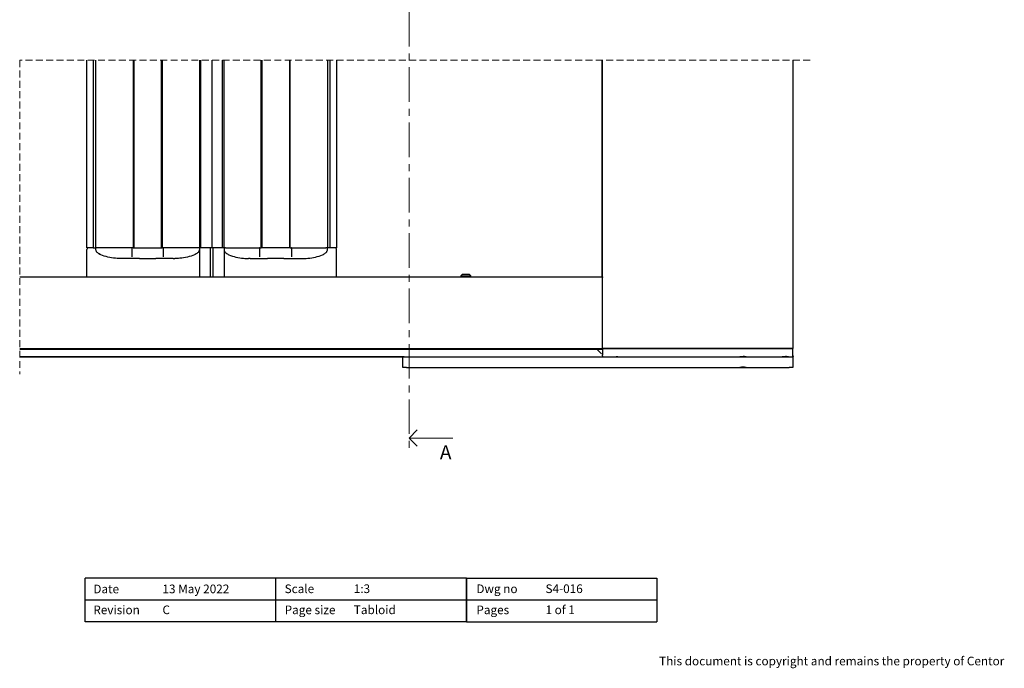
# Model space of a CAD drawing. Units: millimetres. Extents: x 13 to 432, y 4 to 267.
# Drawn here: x 251 to 432, y 4 to 124 of the extents above; entities that cross this region are included whole.
import ezdxf

# ---------------------------------------------------------------- set-up
doc = ezdxf.new("R2010")
doc.units = ezdxf.units.MM
doc.linetypes.add('CENTER', pattern=[10.16, 6.35, -1.27, 1.27, -1.27])
doc.linetypes.add('HIDDEN', pattern=[1.905, 1.27, -0.635])
doc.styles.add('SLDTEXTSTYLE0', font='TXT', dxfattribs={"width": 0.605})
doc.styles.add('SLDTEXTSTYLE1', font='TXT', dxfattribs={"width": 0.57})

# ---------------------------------------------------------------- blocks, each defined once
blk = doc.blocks.new('SW_BROKEN_VIEW_0')
at = {"color": 0, "linetype": 'Continuous'}
for p, q in [((52.31, 1.5), (194.34, 1.5)), ((52.31, 0), (194.28, 0)), ((52.31, 0), (194.34, 0)), ((194.28, 0), (194.3, 0)), ((194.3, 0), (194.32, 0)), ((194.32, 0), (194.33, 0.01)), ((194.33, 0.01), (194.35, 0.01)), ((194.34, 0), (194.34, 1.5)), ((194.35, 0.01), (194.37, 0.02)), ((194.37, 0.02), (194.38, 0.03)), ((194.38, 0.03), (194.39, 0.04)), ((194.39, 0.04), (194.41, 0.06)), ((194.41, 0.06), (194.42, 0.07)), ((194.42, 0.07), (194.43, 0.08)), ((194.43, 0.08), (194.44, 0.1)), ((194.44, 0.12), (194.45, 0.13)), ((194.44, 0.1), (194.44, 0.12)), ((194.45, 0.15), (194.45, 0.17)), ((194.45, 0.13), (194.45, 0.15))]:
    blk.add_line(p, q, dxfattribs=at)
blk = doc.blocks.new('_Open90')
at = {"color": 0, "linetype": 'ByBlock', "lineweight": -2}
for p, q in [((0, 0), (-1, 0)), ((-0.5, 0.5), (0, 0)), ((0, 0), (-0.5, -0.5))]:
    blk.add_line(p, q, dxfattribs=at)

msp = doc.modelspace()

# ---------------------------------------------------------------- linework, layer by layer
at = {"color": 7, "linetype": 'CENTER', "lineweight": 18}
msp.add_line((322.4932, 216.386), (322.4932, 44.7134), dxfattribs=at)
at = {"color": 7, "linetype": 'HIDDEN', "lineweight": 18}
for p, q in [((250.9471, 116.103), (250.9471, 58.4787)), ((396.1569, 116.103), (250.9471, 116.103))]:
    msp.add_line(p, q, dxfattribs=at)
at = {"color": 7, "linetype": 'Continuous', "lineweight": 25}
for p, q in [((263.2842, 81.6537), (263.2842, 116.103)), ((264.4509, 116.103), (264.4509, 81.6537)), ((264.9509, 81.6537), (264.9509, 116.103)), ((271.7842, 116.103), (271.7842, 81.6537)), ((271.9509, 81.6537), (271.9509, 116.103)), ((276.9509, 116.103), (276.9509, 81.6537)), ((277.1175, 116.103), (277.1175, 81.6537)), ((283.9509, 116.103), (283.9509, 81.6537)), ((284.2176, 81.6537), (284.2176, 116.103)), ((286.2164, 116.103), (286.2164, 81.6537)), ((288.2152, 81.6537), (288.2152, 116.103)), ((288.4819, 81.6537), (288.4819, 116.103)), ((295.3152, 81.6537), (295.3152, 116.103)), ((295.4819, 81.6537), (295.4819, 116.103)), ((300.4819, 116.103), (300.4819, 81.6537)), ((300.6486, 81.6537), (300.6486, 116.103)), ((307.4819, 116.103), (307.4819, 81.6537)), ((307.9819, 81.6537), (307.9819, 116.103)), ((309.1485, 116.103), (309.1485, 81.6537)), ((357.9652, 81.3203), (357.9652, 116.103)), ((357.9819, 76.3203), (357.9819, 116.103)), ((392.9819, 116.103), (392.9819, 63.1536)), ((263.6176, 81.6537), (263.2842, 81.6537)), ((264.4509, 81.6537), (263.6176, 81.6537)), ((264.4509, 81.6537), (264.4997, 81.6537)), ((264.4997, 81.6537), (264.6664, 81.6537)), ((264.6664, 81.6537), (264.9509, 81.6537)), ((265.2475, 81.6537), (264.9509, 81.6537)), ((264.9509, 81.4678), (264.9509, 81.5703)), ((264.9509, 81.3209), (264.9509, 81.4678)), ((271.7842, 81.6537), (265.2475, 81.6537)), ((271.5509, 81.5703), (271.5509, 81.3523)), ((271.7842, 81.6537), (271.9509, 81.6537)), ((271.9509, 81.6537), (276.9509, 81.6537)), ((276.9509, 81.6537), (277.1175, 81.6537)), ((283.6543, 81.6537), (277.1175, 81.6537)), ((277.3509, 81.3523), (277.3509, 81.5703)), ((283.9509, 81.6537), (283.6543, 81.6537)), ((283.9317, 81.6236), (283.9317, 81.6537)), ((284.0647, 81.6537), (283.9509, 81.6537)), ((283.9509, 81.5703), (283.9509, 81.4678)), ((283.9509, 81.4678), (283.9509, 81.3206)), ((284.198, 81.6537), (284.0647, 81.6537)), ((284.2176, 81.6537), (284.198, 81.6537)), ((285.6497, 81.6537), (284.2176, 81.6537)), ((286.2164, 81.6537), (285.6497, 81.6537)), ((286.0037, 76.3203), (286.0037, 81.6537)), ((286.7831, 81.6537), (286.2164, 81.6537)), ((286.429, 81.6537), (286.429, 76.3203)), ((288.2152, 81.6537), (286.7831, 81.6537)), ((288.2347, 81.6537), (288.2152, 81.6537)), ((288.3681, 81.6537), (288.2347, 81.6537)), ((288.4819, 81.6537), (288.3681, 81.6537)), ((288.7785, 81.6537), (288.4819, 81.6537)), ((288.4819, 81.5703), (288.4819, 81.4678)), ((288.4819, 81.4678), (288.4819, 81.3206)), ((288.5011, 81.6537), (288.5011, 81.6236)), ((288.7785, 81.6537), (295.3152, 81.6537)), ((295.0819, 81.3523), (295.0819, 81.5703)), ((295.4819, 81.6537), (295.3152, 81.6537)), ((300.4819, 81.6537), (295.4819, 81.6537)), ((300.6486, 81.6537), (300.4819, 81.6537)), ((300.6486, 81.6537), (307.1853, 81.6537)), ((300.8819, 81.5703), (300.8819, 81.3523)), ((307.4819, 81.6537), (307.1853, 81.6537)), ((307.7664, 81.6537), (307.4819, 81.6537)), ((307.4819, 81.4678), (307.4819, 81.5703)), ((307.4819, 81.3209), (307.4819, 81.4678)), ((307.933, 81.6537), (307.7664, 81.6537)), ((307.9819, 81.6537), (307.933, 81.6537)), ((308.8152, 81.6537), (307.9819, 81.6537)), ((309.1485, 81.6537), (308.8152, 81.6537)), ((263.2842, 76.3203), (263.2842, 81.3203)), ((271.8148, 79.6537), (269.9509, 79.6537)), ((271.8148, 79.6537), (271.521, 79.6617)), ((271.5509, 81.3523), (271.5509, 80.2721)), ((271.5509, 80.2721), (271.5509, 79.9926)), ((272.9417, 79.6537), (271.8148, 79.6537)), ((277.0869, 79.6537), (275.9601, 79.6537)), ((277.3807, 79.6617), (277.0869, 79.6537)), ((278.9509, 79.6537), (277.0869, 79.6537)), ((277.3509, 80.2721), (277.3509, 81.3523)), ((277.3509, 79.9926), (277.3509, 80.2721)), ((279.127, 79.6547), (278.9509, 79.6537)), ((279.127, 79.6547), (279.4763, 79.6629)), ((283.9509, 81.3203), (283.9509, 80.3041)), ((283.9509, 80.3041), (283.9509, 76.3203)), ((288.4819, 81.3203), (288.4819, 80.3041)), ((288.4819, 80.3041), (288.4819, 76.3203)), ((293.3058, 79.6547), (292.9565, 79.6629)), ((293.3058, 79.6547), (293.4819, 79.6537)), ((293.4819, 79.6537), (295.3458, 79.6537)), ((295.052, 79.6617), (295.3458, 79.6537)), ((295.0819, 80.2721), (295.0819, 81.3523)), ((295.0819, 79.9926), (295.0819, 80.2721)), ((295.3458, 79.6537), (296.4727, 79.6537)), ((299.4911, 79.6537), (300.6179, 79.6537)), ((300.6179, 79.6537), (300.9118, 79.6617)), ((300.6179, 79.6537), (302.4819, 79.6537)), ((300.8819, 81.3523), (300.8819, 80.2721)), ((300.8819, 80.2721), (300.8819, 79.9926)), ((309.1485, 76.3203), (309.1485, 81.3203)), ((357.9819, 81.3203), (357.9652, 81.3203)), ((357.9652, 76.3703), (357.9652, 81.2703)), ((250.9471, 76.3203), (357.9819, 76.3203)), ((332.2319, 76.7537), (331.9819, 76.5037)), ((331.9819, 76.5037), (332.3152, 76.5037)), ((331.9819, 76.5037), (331.9819, 76.4203)), ((331.9819, 76.4203), (332.3152, 76.4203)), ((332.3152, 76.7537), (332.2319, 76.7537)), ((333.4819, 76.7537), (332.3152, 76.7537)), ((332.3152, 76.5037), (333.4819, 76.5037)), ((332.3152, 76.4203), (332.3152, 76.3203)), ((333.5652, 76.7537), (333.4819, 76.7537)), ((333.4819, 76.5037), (333.8152, 76.5037)), ((333.4819, 76.4203), (333.8152, 76.4203)), ((333.4819, 76.3203), (333.4819, 76.4203)), ((333.8152, 76.5037), (333.5652, 76.7537)), ((333.8152, 76.4203), (333.8152, 76.5037)), ((357.9819, 76.3203), (357.9819, 76.187)), ((357.9819, 63.1203), (357.9819, 76.187)), ((357.9819, 62.987), (250.9471, 62.987)), ((321.5819, 61.6537), (250.9471, 61.6537)), ((321.3152, 59.6536), (321.3152, 61.6537)), ((321.5819, 61.6537), (321.9819, 61.6537)), ((321.9819, 61.6537), (392.3152, 61.6537)), ((357.8374, 62.1981), (357.0485, 62.987)), ((358.1152, 63.1536), (357.9819, 63.1536)), ((357.9819, 63.1203), (357.9819, 62.987)), ((357.9819, 62.987), (357.9819, 62.1638)), ((357.9819, 62.1613), (357.9819, 62.1638)), ((357.9819, 62.1613), (357.9819, 62.0282)), ((357.9819, 61.787), (357.9819, 62.0282)), ((357.9819, 61.787), (357.9819, 61.6537)), ((392.3152, 63.1536), (358.1152, 63.1536)), ((392.3152, 63.1536), (358.1485, 63.1536)), ((392.9819, 63.1536), (392.3152, 63.1536)), ((392.3152, 61.6537), (392.9819, 61.6537)), ((392.9819, 61.8203), (392.9819, 63.1536)), ((392.9819, 61.6537), (392.9819, 59.6536)), ((321.9819, 59.6536), (321.3152, 59.6536)), ((321.9819, 59.6536), (383.112, 59.6536)), ((383.0978, 59.6536), (384.5242, 59.6536)), ((384.5184, 59.6536), (392.3152, 59.6536)), ((392.9819, 59.6536), (392.3152, 59.6536)), ((298, 21), (263, 21)), ((263, 13), (263, 21)), ((333, 21), (298, 21)), ((298, 13), (298, 21)), ((298, 13), (298, 21)), ((333, 21), (368, 21)), ((333, 21), (333, 13)), ((333, 13), (333, 21)), ((368, 21), (368, 13)), ((263, 17), (368, 17)), ((298, 13), (263, 13)), ((333, 13), (298, 13)), ((333, 13), (368, 13))]:
    msp.add_line(p, q, dxfattribs=at)
at = {"color": 7, "linetype": 'Continuous', "lineweight": 18}
msp.add_line((330.4932, 46.7134), (322.4932, 46.7134), dxfattribs=at)
at = {"color": 7, "linetype": 'Continuous', "lineweight": 25}
for centre, radius, start, end in [((263.6176, 81.3203), 0.3334, 90.002238, 179.994347), ((265.0343, 81.5703), 0.0834, 90.051587, 179.948413), ((271.4675, 81.5703), 0.0834, 0.051587, 89.948413), ((277.4343, 81.5703), 0.0834, 90.024258, 179.948426), ((283.8675, 81.5703), 0.0833, 0.004935, 89.995065), ((288.5653, 81.5703), 0.0834, 90.051587, 179.948413), ((294.9986, 81.5703), 0.0833, 0.004935, 89.995065), ((300.9652, 81.5703), 0.0833, 90.004935, 179.995065), ((307.3985, 81.5703), 0.0833, 0.004935, 89.995065), ((308.8152, 81.3203), 0.3333, 359.998653, 90.004762), ((358.0154, 81.2703), 0.0501, 131.905842, 179.953996), ((358.015, 76.3702), 0.0498, 179.866039, 228.274123), ((358.1486, 61.8204), 0.1667, 180.009767, 269.983403), ((392.8152, 61.8204), 0.1667, 270.016597, 359.990233)]:
    msp.add_arc(centre, radius, start, end, dxfattribs=at)
for points, knots in [([(269.9509, 79.6537), (269.4762, 79.6664), (268.5335, 79.6916), (267.1486, 79.9088), (266.0512, 80.2325), (265.3732, 80.6217), (265.1023, 80.8948), (264.9803, 81.1071), (264.9508, 81.2459), (264.9509, 81.3205), (264.9509, 81.3209)], [0, 0, 0, 0, 0.25594226, 0.50826803, 0.75462156, 0.86871469, 0.92570128, 0.95972728, 0.99981421, 1, 1, 1, 1]), ([(265.3709, 80.6635), (265.4042, 80.634), (265.4718, 80.5743), (265.5609, 80.5224), (265.6176, 80.4886), (265.6369, 80.4779), (265.6453, 80.4728), (265.6473, 80.4719), (265.6478, 80.4716), (265.6478, 80.4716), (265.6479, 80.4715), (265.6478, 80.4715), (265.6477, 80.4716), (265.6469, 80.4721), (265.6441, 80.4736), (265.6331, 80.4799), (265.6074, 80.4946), (265.5839, 80.5087), (265.5684, 80.518)], [0, 0, 0, 0, 0.30961933, 0.62764446, 0.71748796, 0.76954329, 0.78229067, 0.78514527, 0.7854785, 0.78568516, 0.78578849, 0.78589182, 0.78599515, 0.78663712, 0.7923689, 0.80902551, 0.87394297, 1, 1, 1, 1]), ([(272.9417, 79.6537), (273.329, 79.6578), (274.3352, 79.6684), (275.3413, 79.6593), (275.9601, 79.6537)], [0, 0, 0, 0, 0.384999778, 1, 1, 1, 1]), ([(283.9509, 81.3206), (283.9509, 81.3202), (283.9509, 81.3192), (283.9509, 81.3169), (283.9508, 81.3125), (283.9506, 81.3038), (283.95, 81.2866), (283.9472, 81.2526), (283.9372, 81.1878), (283.902, 81.0737), (283.799, 80.8939), (283.5279, 80.6214), (282.8492, 80.2318), (281.7498, 79.9078), (280.5387, 79.7193), (279.7734, 79.6786), (279.4763, 79.6629)], [0, 0, 0, 0, 0.00024063, 0.00063511, 0.00138071, 0.00285245, 0.00579338, 0.01165016, 0.02316063, 0.04479436, 0.08237676, 0.14528446, 0.27128994, 0.54367114, 0.8228951, 1, 1, 1, 1]), ([(288.4819, 81.3206), (288.4819, 81.3202), (288.4819, 81.3192), (288.4819, 81.3169), (288.4819, 81.3125), (288.4821, 81.3038), (288.4827, 81.2866), (288.4855, 81.2526), (288.4956, 81.1878), (288.5307, 81.0737), (288.6338, 80.894), (288.9049, 80.6214), (289.5836, 80.2318), (290.6829, 79.9078), (291.8941, 79.7193), (292.6594, 79.6786), (292.9564, 79.6629)], [0, 0, 0, 0, 0.00024063, 0.00063519, 0.00138075, 0.0028525, 0.00579344, 0.01165024, 0.02316198, 0.0447935, 0.08237989, 0.14528784, 0.27128711, 0.5436694, 0.82290227, 1, 1, 1, 1]), ([(299.4911, 79.6537), (299.1038, 79.6577), (298.4074, 79.6651), (297.4012, 79.6622), (296.7824, 79.6565), (296.4727, 79.6537)], [0, 0, 0, 0, 0.38499864, 0.69214568, 1, 1, 1, 1]), ([(302.4819, 79.6537), (302.9566, 79.6664), (303.8993, 79.6916), (305.2841, 79.9088), (306.3816, 80.2325), (307.0596, 80.6217), (307.3304, 80.8948), (307.4525, 81.1071), (307.4819, 81.2459), (307.4819, 81.3205), (307.4819, 81.3209)], [0, 0, 0, 0, 0.25594938, 0.50826807, 0.75462158, 0.8687147, 0.92570129, 0.95972729, 0.99981421, 1, 1, 1, 1]), ([(360.2264, 61.6537), (360.2272, 61.6537), (360.3378, 61.6536), (360.7294, 61.6758), (361.1213, 61.6536), (361.4033, 61.6537), (361.404, 61.6537)], [0, 0, 0, 0, 0.00188938, 0.28185833, 0.99811062, 1, 1, 1, 1]), ([(384.404, 61.6537), (384.4033, 61.6537), (384.2926, 61.6536), (383.901, 61.6758), (383.5091, 61.6536), (383.2272, 61.6537), (383.2264, 61.6537)], [0, 0, 0, 0, 0.00185571, 0.28186783, 0.99811055, 1, 1, 1, 1]), ([(392.1707, 61.6537), (392.1699, 61.6537), (392.0593, 61.6536), (391.6677, 61.6758), (391.2758, 61.6536), (390.9938, 61.6537), (390.9931, 61.6537)], [0, 0, 0, 0, 0.00188945, 0.28186784, 0.99814429, 1, 1, 1, 1]), ([(383.112, 59.6536), (383.1674, 59.6771), (383.3873, 59.7704), (383.8116, 59.8569), (384.2376, 59.7728), (384.4627, 59.6773), (384.5184, 59.6536)], [0, 0, 0, 0, 0.12445979, 0.49404232, 0.8748384, 1, 1, 1, 1])]:
    msp.add_open_spline(points, degree=3, knots=knots, dxfattribs=at)

# ---------------------------------------------------------------- block references
at = {"color": 7, "linetype": 'Continuous'}
msp.add_blockref('SW_BROKEN_VIEW_0', (198.6384, 61.6537), dxfattribs=at)
at = {"color": 7, "linetype": 'Continuous', "lineweight": 18, "xscale": 3, "yscale": 3, "rotation": 180.0000000000004}
msp.add_blockref('_Open90', (322.4932, 46.7134), dxfattribs=at)

# ---------------------------------------------------------------- texts
at = {"color": 7, "linetype": 'Continuous', "insert": (328.1403, 45.4009), "char_height": 2.5683, "attachment_point": 1, "style": 'SLDTEXTSTYLE0'}
msp.add_mtext('A', dxfattribs=at)
at = {"color": 7, "linetype": 'Continuous', "lineweight": 0, "char_height": 1.5875, "attachment_point": 1}
for s, insert, style in [('Scale', (299.621, 19.8482), 'SLDTEXTSTYLE0'), ('Date', (264.4742, 19.8134), 'SLDTEXTSTYLE0'), ('13 May 2022', (277.1728, 19.8257), 'SLDTEXTSTYLE0'), ('1:3', (312.3196, 19.8605), 'SLDTEXTSTYLE0'), ('Dwg no', (334.839, 19.8482), 'SLDTEXTSTYLE0'), ('S4-016', (347.5376, 19.8605), 'SLDTEXTSTYLE0'), ('Revision', (264.4742, 15.9759), 'SLDTEXTSTYLE0'), ('C', (277.1728, 15.9882), 'SLDTEXTSTYLE0'), ('Page size', (299.621, 15.9759), 'SLDTEXTSTYLE0'), ('Tabloid', (312.3196, 15.9882), 'SLDTEXTSTYLE0'), ('Pages', (334.839, 15.9759), 'SLDTEXTSTYLE0'), ('1 of 1', (347.5376, 15.9882), 'SLDTEXTSTYLE1'), ('This document is copyright and remains the property of Centor', (368.4078, 6.5899), 'SLDTEXTSTYLE0')]:
    msp.add_mtext(s, dxfattribs=dict(at, insert=insert, style=style))

doc.saveas('drawing.dxf')
